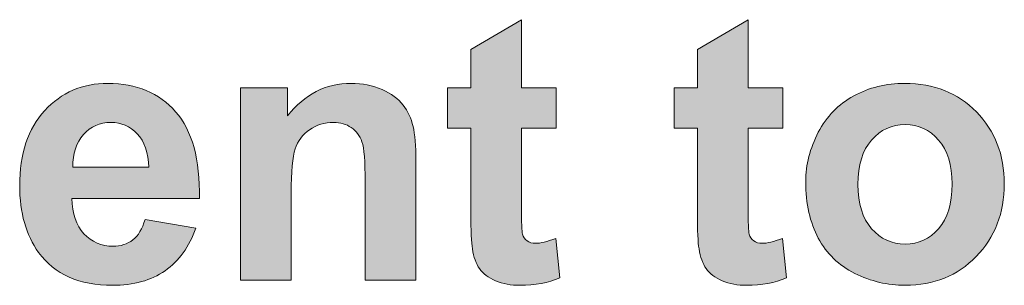
# Model space of a CAD drawing. Units: millimetres. Extents: x 0 to 272, y -100 to 77.
# Drawn here: x 100 to 108, y -48 to -46 of the extents above; entities that cross this region are included whole.
import ezdxf

# ---------------------------------------------------------------- set-up
doc = ezdxf.new("R2010")
doc.units = ezdxf.units.MM
doc.layers.add('COM6-Back', color=7, linetype='Continuous', lineweight=15)

# ---------------------------------------------------------------- blocks, each defined once
blk = doc.blocks.new('COM6-Back')
at = {"layer": 'COM6-Back', "linetype": 'Continuous', "true_color": 0xbbbaba}
h = blk.add_hatch(color=9, dxfattribs=at)
h.dxf.hatch_style = 1
edge = h.paths.add_edge_path()
edge.add_line((103.846877, 53.031778), (104.11146, 53.031778))
edge.add_line((104.11146, 53.031778), (104.11146, 52.723098))
edge.add_line((104.11146, 52.723098), (103.846877, 52.723098))
edge.add_line((103.846877, 52.723098), (103.846877, 52.12655))
edge.add_spline(control_points=[(103.846877, 52.12655), (103.846877, 52.0059), (103.849699, 51.935698), (103.854285, 51.915589)], knot_values=[0, 0, 0, 0, 1, 1, 1, 1], degree=3, periodic=0)
edge.add_spline(control_points=[(103.854285, 51.915589), (103.859224, 51.895481), (103.870866, 51.8789), (103.888857, 51.865848)], knot_values=[0, 0, 0, 0, 1, 1, 1, 1], degree=3, periodic=0)
edge.add_spline(control_points=[(103.888857, 51.865848), (103.906849, 51.852795), (103.928016, 51.846798), (103.953768, 51.846798)], knot_values=[0, 0, 0, 0, 1, 1, 1, 1], degree=3, periodic=0)
edge.add_spline(control_points=[(103.953768, 51.846798), (103.989399, 51.846798), (104.041257, 51.859145), (104.108638, 51.883839)], knot_values=[0, 0, 0, 0, 1, 1, 1, 1], degree=3, periodic=0)
edge.add_line((104.108638, 51.883839), (104.138977, 51.583978))
edge.add_spline(control_points=[(104.138977, 51.583978), (104.050077, 51.546231), (103.948829, 51.526828), (103.836646, 51.526828)], knot_values=[0, 0, 0, 0, 1, 1, 1, 1], degree=3, periodic=0)
edge.add_spline(control_points=[(103.836646, 51.526828), (103.766796, 51.526828), (103.70506, 51.538823), (103.648968, 51.562106)], knot_values=[0, 0, 0, 0, 1, 1, 1, 1], degree=3, periodic=0)
edge.add_spline(control_points=[(103.648968, 51.562106), (103.593935, 51.585389), (103.553366, 51.616434), (103.52726, 51.653828)], knot_values=[0, 0, 0, 0, 1, 1, 1, 1], degree=3, periodic=0)
edge.add_spline(control_points=[(103.52726, 51.653828), (103.501154, 51.69087), (103.483163, 51.742023), (103.473285, 51.805523)], knot_values=[0, 0, 0, 0, 1, 1, 1, 1], degree=3, periodic=0)
edge.add_spline(control_points=[(103.473285, 51.805523), (103.465171, 51.850678), (103.460938, 51.9424), (103.460938, 52.080337)], knot_values=[0, 0, 0, 0, 1, 1, 1, 1], degree=3, periodic=0)
edge.add_line((103.460938, 52.080337), (103.460938, 52.723098))
edge.add_line((103.460938, 52.723098), (103.284549, 52.723098))
edge.add_line((103.284549, 52.723098), (103.284549, 53.031778))
edge.add_line((103.284549, 53.031778), (103.460938, 53.031778))
edge.add_line((103.460938, 53.031778), (103.460938, 53.323878))
edge.add_line((103.460938, 53.323878), (103.846877, 53.550009))
edge.add_line((103.846877, 53.550009), (103.846877, 53.031778))
h = blk.add_hatch(color=9, dxfattribs=at)
h.dxf.hatch_style = 1
edge = h.paths.add_edge_path()
edge.add_line((105.570796, 53.031778), (105.835379, 53.031778))
edge.add_line((105.835379, 53.031778), (105.835379, 52.723098))
edge.add_line((105.835379, 52.723098), (105.570796, 52.723098))
edge.add_line((105.570796, 52.723098), (105.570796, 52.12655))
edge.add_spline(control_points=[(105.570796, 52.12655), (105.570796, 52.0059), (105.573618, 51.935698), (105.578204, 51.915589)], knot_values=[0, 0, 0, 0, 1, 1, 1, 1], degree=3, periodic=0)
edge.add_spline(control_points=[(105.578204, 51.915589), (105.583143, 51.895481), (105.594785, 51.8789), (105.612776, 51.865848)], knot_values=[0, 0, 0, 0, 1, 1, 1, 1], degree=3, periodic=0)
edge.add_spline(control_points=[(105.612776, 51.865848), (105.630768, 51.852795), (105.651935, 51.846798), (105.677687, 51.846798)], knot_values=[0, 0, 0, 0, 1, 1, 1, 1], degree=3, periodic=0)
edge.add_spline(control_points=[(105.677687, 51.846798), (105.713318, 51.846798), (105.765176, 51.859145), (105.832557, 51.883839)], knot_values=[0, 0, 0, 0, 1, 1, 1, 1], degree=3, periodic=0)
edge.add_line((105.832557, 51.883839), (105.862896, 51.583978))
edge.add_spline(control_points=[(105.862896, 51.583978), (105.773996, 51.546231), (105.672749, 51.526828), (105.560565, 51.526828)], knot_values=[0, 0, 0, 0, 1, 1, 1, 1], degree=3, periodic=0)
edge.add_spline(control_points=[(105.560565, 51.526828), (105.490715, 51.526828), (105.428979, 51.538823), (105.372887, 51.562106)], knot_values=[0, 0, 0, 0, 1, 1, 1, 1], degree=3, periodic=0)
edge.add_spline(control_points=[(105.372887, 51.562106), (105.317854, 51.585389), (105.277285, 51.616434), (105.251179, 51.653828)], knot_values=[0, 0, 0, 0, 1, 1, 1, 1], degree=3, periodic=0)
edge.add_spline(control_points=[(105.251179, 51.653828), (105.225074, 51.69087), (105.207082, 51.742023), (105.197204, 51.805523)], knot_values=[0, 0, 0, 0, 1, 1, 1, 1], degree=3, periodic=0)
edge.add_spline(control_points=[(105.197204, 51.805523), (105.18909, 51.850678), (105.184857, 51.9424), (105.184857, 52.080337)], knot_values=[0, 0, 0, 0, 1, 1, 1, 1], degree=3, periodic=0)
edge.add_line((105.184857, 52.080337), (105.184857, 52.723098))
edge.add_line((105.184857, 52.723098), (105.008468, 52.723098))
edge.add_line((105.008468, 52.723098), (105.008468, 53.031778))
edge.add_line((105.008468, 53.031778), (105.184857, 53.031778))
edge.add_line((105.184857, 53.031778), (105.184857, 53.323878))
edge.add_line((105.184857, 53.323878), (105.570796, 53.550009))
edge.add_line((105.570796, 53.550009), (105.570796, 53.031778))
h = blk.add_hatch(color=9, dxfattribs=at)
h.dxf.hatch_style = 1
edge = h.paths.add_edge_path()
edge.add_line((101.396835, 52.188392), (100.426696, 52.188392))
edge.add_spline(control_points=[(100.426696, 52.188392), (100.429518, 52.073387), (100.46021, 51.983781), (100.518771, 51.920281)], knot_values=[0, 0, 0, 0, 1, 1, 1, 1], degree=3, periodic=0)
edge.add_spline(control_points=[(100.518771, 51.920281), (100.578038, 51.856428), (100.651768, 51.824678), (100.739257, 51.824678)], knot_values=[0, 0, 0, 0, 1, 1, 1, 1], degree=3, periodic=0)
edge.add_spline(control_points=[(100.739257, 51.824678), (100.799229, 51.824678), (100.849677, 51.840553), (100.890952, 51.873009)], knot_values=[0, 0, 0, 0, 1, 1, 1, 1], degree=3, periodic=0)
edge.add_spline(control_points=[(100.890952, 51.873009), (100.931521, 51.905112), (100.962566, 51.95697), (100.983379, 52.028584)], knot_values=[0, 0, 0, 0, 1, 1, 1, 1], degree=3, periodic=0)
edge.add_line((100.983379, 52.028584), (101.369318, 51.962262))
edge.add_spline(control_points=[(101.369318, 51.962262), (101.319577, 51.820445), (101.241613, 51.712495), (101.135779, 51.638059)], knot_values=[0, 0, 0, 0, 1, 1, 1, 1], degree=3, periodic=0)
edge.add_spline(control_points=[(101.135779, 51.638059), (101.028888, 51.564328), (100.895891, 51.526934), (100.736082, 51.526934)], knot_values=[0, 0, 0, 0, 1, 1, 1, 1], degree=3, periodic=0)
edge.add_spline(control_points=[(100.736082, 51.526934), (100.482435, 51.526934), (100.29511, 51.61019), (100.173754, 51.777759)], knot_values=[0, 0, 0, 0, 1, 1, 1, 1], degree=3, periodic=0)
edge.add_spline(control_points=[(100.173754, 51.777759), (100.077799, 51.911462), (100.029821, 52.08009), (100.029821, 52.285053)], knot_values=[0, 0, 0, 0, 1, 1, 1, 1], degree=3, periodic=0)
edge.add_spline(control_points=[(100.029821, 52.285053), (100.029821, 52.52847), (100.092968, 52.719676), (100.219968, 52.857612)], knot_values=[0, 0, 0, 0, 1, 1, 1, 1], degree=3, periodic=0)
edge.add_spline(control_points=[(100.219968, 52.857612), (100.346616, 52.995548), (100.507129, 53.065045), (100.700804, 53.065045)], knot_values=[0, 0, 0, 0, 1, 1, 1, 1], degree=3, periodic=0)
edge.add_spline(control_points=[(100.700804, 53.065045), (100.918468, 53.065045), (101.090271, 52.992373), (101.216213, 52.849145)], knot_values=[0, 0, 0, 0, 1, 1, 1, 1], degree=3, periodic=0)
edge.add_spline(control_points=[(101.216213, 52.849145), (101.342154, 52.705212), (101.402127, 52.484726), (101.396835, 52.188392)], knot_values=[0, 0, 0, 0, 1, 1, 1, 1], degree=3, periodic=0)
edge = h.paths.add_edge_path(flags=16)
edge.add_line((100.433399, 52.425459), (101.010896, 52.425459))
edge.add_spline(control_points=[(101.010896, 52.425459), (101.008074, 52.536937), (100.979146, 52.621956), (100.924113, 52.679812)], knot_values=[0, 0, 0, 0, 1, 1, 1, 1], degree=3, periodic=0)
edge.add_spline(control_points=[(100.924113, 52.679812), (100.869785, 52.73802), (100.802052, 52.767301), (100.723735, 52.767301)], knot_values=[0, 0, 0, 0, 1, 1, 1, 1], degree=3, periodic=0)
edge.add_spline(control_points=[(100.723735, 52.767301), (100.639421, 52.767301), (100.569924, 52.736256), (100.514891, 52.674873)], knot_values=[0, 0, 0, 0, 1, 1, 1, 1], degree=3, periodic=0)
edge.add_spline(control_points=[(100.514891, 52.674873), (100.459504, 52.61349), (100.432693, 52.530587), (100.433399, 52.425459)], knot_values=[0, 0, 0, 0, 1, 1, 1, 1], degree=3, periodic=0)
h = blk.add_hatch(color=9, dxfattribs=at)
h.dxf.hatch_style = 1
edge = h.paths.add_edge_path()
edge.add_line((103.043496, 52.476435), (103.043496, 51.565563))
edge.add_line((103.043496, 51.565563), (102.657557, 51.565563))
edge.add_line((102.657557, 51.565563), (102.657557, 52.313099))
edge.add_spline(control_points=[(102.657557, 52.313099), (102.657557, 52.471144), (102.649443, 52.573449), (102.632862, 52.620016)], knot_values=[0, 0, 0, 0, 1, 1, 1, 1], degree=3, periodic=0)
edge.add_spline(control_points=[(102.632862, 52.620016), (102.616282, 52.666583), (102.589471, 52.702566), (102.551371, 52.728672)], knot_values=[0, 0, 0, 0, 1, 1, 1, 1], degree=3, periodic=0)
edge.add_spline(control_points=[(102.551371, 52.728672), (102.514329, 52.754072), (102.469526, 52.767124), (102.41661, 52.767124)], knot_values=[0, 0, 0, 0, 1, 1, 1, 1], degree=3, periodic=0)
edge.add_spline(control_points=[(102.41661, 52.767124), (102.349582, 52.767124), (102.288904, 52.74878), (102.235282, 52.712091)], knot_values=[0, 0, 0, 0, 1, 1, 1, 1], degree=3, periodic=0)
edge.add_spline(control_points=[(102.235282, 52.712091), (102.18166, 52.675049), (102.144971, 52.626366), (102.124862, 52.565335)], knot_values=[0, 0, 0, 0, 1, 1, 1, 1], degree=3, periodic=0)
edge.add_spline(control_points=[(102.124862, 52.565335), (102.105107, 52.504658), (102.095229, 52.392474), (102.095229, 52.229138)], knot_values=[0, 0, 0, 0, 1, 1, 1, 1], degree=3, periodic=0)
edge.add_line((102.095229, 52.229138), (102.095229, 51.565563))
edge.add_line((102.095229, 51.565563), (101.709643, 51.565563))
edge.add_line((101.709643, 51.565563), (101.709643, 53.031708))
edge.add_line((101.709643, 53.031708), (102.067712, 53.031708))
edge.add_line((102.067712, 53.031708), (102.067712, 52.816866))
edge.add_spline(control_points=[(102.067712, 52.816866), (102.196124, 52.982319), (102.356637, 53.064869), (102.551018, 53.064869)], knot_values=[0, 0, 0, 0, 1, 1, 1, 1], degree=3, periodic=0)
edge.add_spline(control_points=[(102.551018, 53.064869), (102.63639, 53.064869), (102.714707, 53.048994), (102.785968, 53.018655)], knot_values=[0, 0, 0, 0, 1, 1, 1, 1], degree=3, periodic=0)
edge.add_spline(control_points=[(102.785968, 53.018655), (102.856171, 52.98761), (102.909793, 52.948452), (102.946482, 52.900122)], knot_values=[0, 0, 0, 0, 1, 1, 1, 1], degree=3, periodic=0)
edge.add_spline(control_points=[(102.946482, 52.900122), (102.982818, 52.852497), (103.007513, 52.798169), (103.021976, 52.737491)], knot_values=[0, 0, 0, 0, 1, 1, 1, 1], degree=3, periodic=0)
edge.add_spline(control_points=[(103.021976, 52.737491), (103.03644, 52.676813), (103.043496, 52.589324), (103.043496, 52.476435)], knot_values=[0, 0, 0, 0, 1, 1, 1, 1], degree=3, periodic=0)
h = blk.add_hatch(color=9, dxfattribs=at)
h.dxf.hatch_style = 1
edge = h.paths.add_edge_path()
edge.add_spline(control_points=[(106.104266, 51.886344), (106.040766, 52.003819), (106.009016, 52.1474), (106.009016, 52.316733)], knot_values=[0, 0, 0, 0, 1, 1, 1, 1], degree=3, periodic=0)
edge.add_spline(control_points=[(106.009016, 52.316733), (106.009016, 52.44585), (106.040766, 52.570733), (106.104266, 52.692088)], knot_values=[0, 0, 0, 0, 1, 1, 1, 1], degree=3, periodic=0)
edge.add_spline(control_points=[(106.104266, 52.692088), (106.167414, 52.812738), (106.257019, 52.905519), (106.373436, 52.969019)], knot_values=[0, 0, 0, 0, 1, 1, 1, 1], degree=3, periodic=0)
edge.add_spline(control_points=[(106.373436, 52.969019), (106.489853, 53.032872), (106.619322, 53.064975), (106.762902, 53.064975)], knot_values=[0, 0, 0, 0, 1, 1, 1, 1], degree=3, periodic=0)
edge.add_spline(control_points=[(106.762902, 53.064975), (106.984094, 53.064975), (107.165775, 52.992655), (107.307239, 52.847663)], knot_values=[0, 0, 0, 0, 1, 1, 1, 1], degree=3, periodic=0)
edge.add_spline(control_points=[(107.307239, 52.847663), (107.44835, 52.703025), (107.519258, 52.520638), (107.519258, 52.300152)], knot_values=[0, 0, 0, 0, 1, 1, 1, 1], degree=3, periodic=0)
edge.add_spline(control_points=[(107.519258, 52.300152), (107.519258, 52.07755), (107.447644, 51.892694), (107.305122, 51.745938)], knot_values=[0, 0, 0, 0, 1, 1, 1, 1], degree=3, periodic=0)
edge.add_spline(control_points=[(107.305122, 51.745938), (107.1626, 51.599888), (106.982683, 51.526863), (106.765725, 51.526863)], knot_values=[0, 0, 0, 0, 1, 1, 1, 1], degree=3, periodic=0)
edge.add_spline(control_points=[(106.765725, 51.526863), (106.631316, 51.526863), (106.503611, 51.557202), (106.381903, 51.61788)], knot_values=[0, 0, 0, 0, 1, 1, 1, 1], degree=3, periodic=0)
edge.add_spline(control_points=[(106.381903, 51.61788), (106.259841, 51.679263), (106.167414, 51.768516), (106.104266, 51.886344)], knot_values=[0, 0, 0, 0, 1, 1, 1, 1], degree=3, periodic=0)
edge = h.paths.add_edge_path(flags=16)
edge.add_spline(control_points=[(106.509255, 52.633527), (106.440464, 52.554858), (106.405891, 52.442675), (106.405891, 52.295919)], knot_values=[0, 0, 0, 0, 1, 1, 1, 1], degree=3, periodic=0)
edge.add_spline(control_points=[(106.405891, 52.295919), (106.405891, 52.148811), (106.440464, 52.036275), (106.509255, 51.958311)], knot_values=[0, 0, 0, 0, 1, 1, 1, 1], degree=3, periodic=0)
edge.add_spline(control_points=[(106.509255, 51.958311), (106.578752, 51.879641), (106.663419, 51.841188), (106.765019, 51.841188)], knot_values=[0, 0, 0, 0, 1, 1, 1, 1], degree=3, periodic=0)
edge.add_spline(control_points=[(106.765019, 51.841188), (106.866266, 51.841188), (106.950933, 51.879641), (107.019725, 51.958311)], knot_values=[0, 0, 0, 0, 1, 1, 1, 1], degree=3, periodic=0)
edge.add_spline(control_points=[(107.019725, 51.958311), (107.088164, 52.036275), (107.122383, 52.149869), (107.122383, 52.298741)], knot_values=[0, 0, 0, 0, 1, 1, 1, 1], degree=3, periodic=0)
edge.add_spline(control_points=[(107.122383, 52.298741), (107.122383, 52.44338), (107.088164, 52.554858), (107.019725, 52.633527)], knot_values=[0, 0, 0, 0, 1, 1, 1, 1], degree=3, periodic=0)
edge.add_spline(control_points=[(107.019725, 52.633527), (106.950933, 52.711491), (106.866266, 52.75065), (106.765019, 52.75065)], knot_values=[0, 0, 0, 0, 1, 1, 1, 1], degree=3, periodic=0)
edge.add_spline(control_points=[(106.765019, 52.75065), (106.663419, 52.75065), (106.578752, 52.711491), (106.509255, 52.633527)], knot_values=[0, 0, 0, 0, 1, 1, 1, 1], degree=3, periodic=0)
at = {"layer": 'COM6-Back'}
for p, q in [((103.460938, 53.323878), (103.846877, 53.550009)), ((103.846877, 53.550009), (103.846877, 53.031778)), ((105.184857, 53.323878), (105.570796, 53.550009)), ((105.570796, 53.550009), (105.570796, 53.031778)), ((103.460938, 53.031778), (103.460938, 53.323878)), ((105.184857, 53.031778), (105.184857, 53.323878)), ((101.709643, 51.565563), (101.709643, 53.031708)), ((101.709643, 53.031708), (102.067712, 53.031708)), ((102.067712, 53.031708), (102.067712, 52.816866)), ((103.284549, 52.723098), (103.284549, 53.031778)), ((103.284549, 53.031778), (103.460938, 53.031778)), ((103.846877, 53.031778), (104.11146, 53.031778)), ((104.11146, 53.031778), (104.11146, 53.031778)), ((104.11146, 53.031778), (104.11146, 52.723098)), ((105.008468, 52.723098), (105.008468, 53.031778)), ((105.008468, 53.031778), (105.184857, 53.031778)), ((105.570796, 53.031778), (105.835379, 53.031778)), ((105.835379, 53.031778), (105.835379, 53.031778)), ((105.835379, 53.031778), (105.835379, 52.723098)), ((103.460938, 52.723098), (103.284549, 52.723098)), ((103.460938, 52.080337), (103.460938, 52.723098)), ((104.11146, 52.723098), (103.846877, 52.723098)), ((103.846877, 52.723098), (103.846877, 52.12655)), ((105.184857, 52.723098), (105.008468, 52.723098)), ((105.184857, 52.080337), (105.184857, 52.723098)), ((105.835379, 52.723098), (105.570796, 52.723098)), ((105.570796, 52.723098), (105.570796, 52.12655)), ((103.043496, 52.476435), (103.043496, 51.565563)), ((100.433399, 52.425459), (101.010896, 52.425459)), ((101.010896, 52.425459), (101.010896, 52.425459)), ((102.657557, 51.565563), (102.657557, 52.313099)), ((102.095229, 52.229138), (102.095229, 51.565563)), ((101.396835, 52.188392), (100.426696, 52.188392)), ((100.983379, 52.028584), (101.369318, 51.962262)), ((104.108638, 51.883839), (104.138977, 51.583978)), ((105.832557, 51.883839), (105.862896, 51.583978)), ((102.095229, 51.565563), (101.709643, 51.565563)), ((103.043496, 51.565563), (102.657557, 51.565563)), ((103.043496, 51.565563), (103.043496, 51.565563))]:
    blk.add_line(p, q, dxfattribs=at)
for points in [[(100.219968, 52.857612), (100.346616, 52.995548), (100.507129, 53.065045), (100.700804, 53.065045)], [(100.700804, 53.065045), (100.918468, 53.065045), (101.090271, 52.992373), (101.216213, 52.849145)], [(102.067712, 52.816866), (102.196124, 52.982319), (102.356637, 53.064869), (102.551018, 53.064869)], [(102.551018, 53.064869), (102.63639, 53.064869), (102.714707, 53.048994), (102.785968, 53.018655)], [(106.373436, 52.969019), (106.489853, 53.032872), (106.619322, 53.064975), (106.762902, 53.064975)], [(106.762902, 53.064975), (106.984094, 53.064975), (107.165775, 52.992655), (107.307239, 52.847663)], [(102.785968, 53.018655), (102.856171, 52.98761), (102.909793, 52.948452), (102.946482, 52.900122)], [(106.104266, 52.692088), (106.167414, 52.812738), (106.257019, 52.905519), (106.373436, 52.969019)], [(102.946482, 52.900122), (102.982818, 52.852497), (103.007513, 52.798169), (103.021976, 52.737491)], [(100.029821, 52.285053), (100.029821, 52.52847), (100.092968, 52.719676), (100.219968, 52.857612)], [(101.216213, 52.849145), (101.342154, 52.705212), (101.402127, 52.484726), (101.396835, 52.188392)], [(107.307239, 52.847663), (107.44835, 52.703025), (107.519258, 52.520638), (107.519258, 52.300152)], [(100.723735, 52.767301), (100.639421, 52.767301), (100.569924, 52.736256), (100.514891, 52.674873)], [(100.924113, 52.679812), (100.869785, 52.73802), (100.802052, 52.767301), (100.723735, 52.767301)], [(102.41661, 52.767124), (102.349582, 52.767124), (102.288904, 52.74878), (102.235282, 52.712091)], [(102.551371, 52.728672), (102.514329, 52.754072), (102.469526, 52.767124), (102.41661, 52.767124)], [(102.632862, 52.620016), (102.616282, 52.666583), (102.589471, 52.702566), (102.551371, 52.728672)], [(103.021976, 52.737491), (103.03644, 52.676813), (103.043496, 52.589324), (103.043496, 52.476435)], [(106.765019, 52.75065), (106.663419, 52.75065), (106.578752, 52.711491), (106.509255, 52.633527)], [(107.019725, 52.633527), (106.950933, 52.711491), (106.866266, 52.75065), (106.765019, 52.75065)], [(100.514891, 52.674873), (100.459504, 52.61349), (100.432693, 52.530587), (100.433399, 52.425459)], [(101.010896, 52.425459), (101.008074, 52.536937), (100.979146, 52.621956), (100.924113, 52.679812)], [(102.235282, 52.712091), (102.18166, 52.675049), (102.144971, 52.626366), (102.124862, 52.565335)], [(106.009016, 52.316733), (106.009016, 52.44585), (106.040766, 52.570733), (106.104266, 52.692088)], [(102.657557, 52.313099), (102.657557, 52.471144), (102.649443, 52.573449), (102.632862, 52.620016)], [(106.509255, 52.633527), (106.440464, 52.554858), (106.405891, 52.442675), (106.405891, 52.295919)], [(107.122383, 52.298741), (107.122383, 52.44338), (107.088164, 52.554858), (107.019725, 52.633527)], [(102.124862, 52.565335), (102.105107, 52.504658), (102.095229, 52.392474), (102.095229, 52.229138)], [(100.173754, 51.777759), (100.077799, 51.911462), (100.029821, 52.08009), (100.029821, 52.285053)], [(106.104266, 51.886344), (106.040766, 52.003819), (106.009016, 52.1474), (106.009016, 52.316733)], [(106.405891, 52.295919), (106.405891, 52.148811), (106.440464, 52.036275), (106.509255, 51.958311)], [(107.019725, 51.958311), (107.088164, 52.036275), (107.122383, 52.149869), (107.122383, 52.298741)], [(107.519258, 52.300152), (107.519258, 52.07755), (107.447644, 51.892694), (107.305122, 51.745938)], [(100.426696, 52.188392), (100.429518, 52.073387), (100.46021, 51.983781), (100.518771, 51.920281)], [(103.846877, 52.12655), (103.846877, 52.0059), (103.849699, 51.935698), (103.854285, 51.915589)], [(105.570796, 52.12655), (105.570796, 52.0059), (105.573618, 51.935698), (105.578204, 51.915589)], [(103.473285, 51.805523), (103.465171, 51.850678), (103.460938, 51.9424), (103.460938, 52.080337)], [(105.197204, 51.805523), (105.18909, 51.850678), (105.184857, 51.9424), (105.184857, 52.080337)], [(100.890952, 51.873009), (100.931521, 51.905112), (100.962566, 51.95697), (100.983379, 52.028584)], [(100.518771, 51.920281), (100.578038, 51.856428), (100.651768, 51.824678), (100.739257, 51.824678)], [(101.369318, 51.962262), (101.319577, 51.820445), (101.241613, 51.712495), (101.135779, 51.638059)], [(103.854285, 51.915589), (103.859224, 51.895481), (103.870866, 51.8789), (103.888857, 51.865848)], [(105.578204, 51.915589), (105.583143, 51.895481), (105.594785, 51.8789), (105.612776, 51.865848)], [(106.509255, 51.958311), (106.578752, 51.879641), (106.663419, 51.841188), (106.765019, 51.841188)], [(106.765019, 51.841188), (106.866266, 51.841188), (106.950933, 51.879641), (107.019725, 51.958311)], [(100.739257, 51.824678), (100.799229, 51.824678), (100.849677, 51.840553), (100.890952, 51.873009)], [(103.888857, 51.865848), (103.906849, 51.852795), (103.928016, 51.846798), (103.953768, 51.846798)], [(103.953768, 51.846798), (103.989399, 51.846798), (104.041257, 51.859145), (104.108638, 51.883839)], [(105.612776, 51.865848), (105.630768, 51.852795), (105.651935, 51.846798), (105.677687, 51.846798)], [(105.677687, 51.846798), (105.713318, 51.846798), (105.765176, 51.859145), (105.832557, 51.883839)], [(106.381903, 51.61788), (106.259841, 51.679263), (106.167414, 51.768516), (106.104266, 51.886344)], [(100.736082, 51.526934), (100.482435, 51.526934), (100.29511, 51.61019), (100.173754, 51.777759)], [(103.52726, 51.653828), (103.501154, 51.69087), (103.483163, 51.742023), (103.473285, 51.805523)], [(105.251179, 51.653828), (105.225074, 51.69087), (105.207082, 51.742023), (105.197204, 51.805523)], [(107.305122, 51.745938), (107.1626, 51.599888), (106.982683, 51.526863), (106.765725, 51.526863)], [(101.135779, 51.638059), (101.028888, 51.564328), (100.895891, 51.526934), (100.736082, 51.526934)], [(103.648968, 51.562106), (103.593935, 51.585389), (103.553366, 51.616434), (103.52726, 51.653828)], [(105.372887, 51.562106), (105.317854, 51.585389), (105.277285, 51.616434), (105.251179, 51.653828)], [(106.765725, 51.526863), (106.631316, 51.526863), (106.503611, 51.557202), (106.381903, 51.61788)], [(103.836646, 51.526828), (103.766796, 51.526828), (103.70506, 51.538823), (103.648968, 51.562106)], [(104.138977, 51.583978), (104.050077, 51.546231), (103.948829, 51.526828), (103.836646, 51.526828)], [(105.560565, 51.526828), (105.490715, 51.526828), (105.428979, 51.538823), (105.372887, 51.562106)], [(105.862896, 51.583978), (105.773996, 51.546231), (105.672749, 51.526828), (105.560565, 51.526828)]]:
    blk.add_open_spline(points, degree=3, dxfattribs=at)

msp = doc.modelspace()

# ---------------------------------------------------------------- block references
msp.add_blockref('COM6-Back', (0, -100))

doc.saveas('drawing.dxf')
